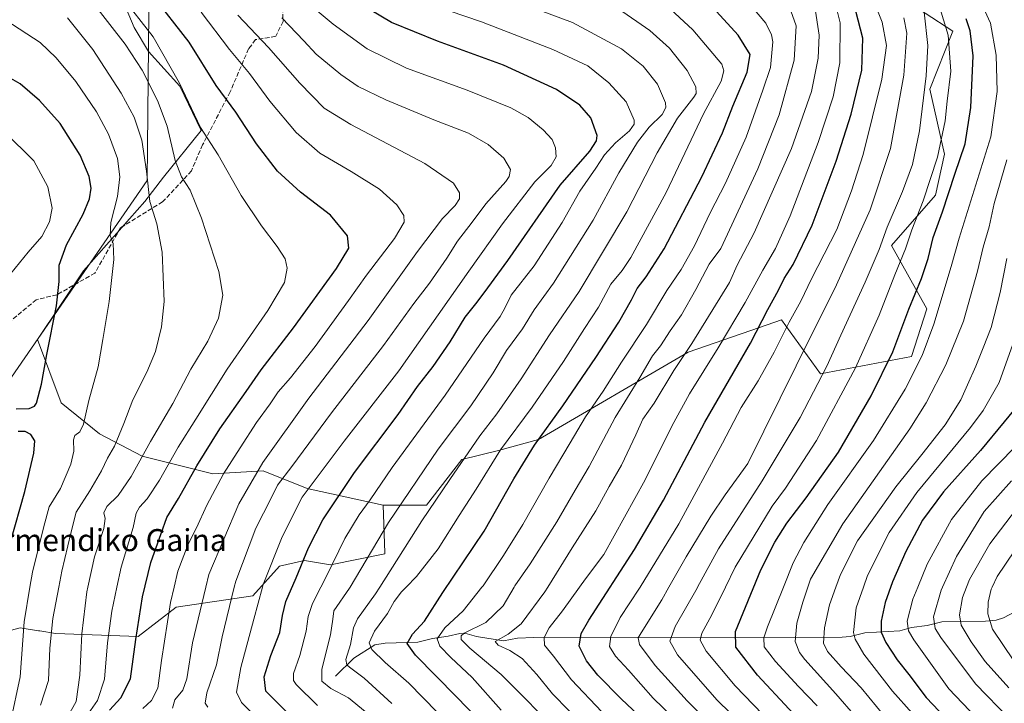
# Model space of a CAD drawing. Units: metres. Extents: x 606835 to 610264, y 4768595 to 4770963.
# Drawn here: x 609522 to 609880, y 4769727 to 4769975 of the extents above; entities that cross this region are included whole.
import ezdxf
from ezdxf.enums import TextEntityAlignment as Align

# ---------------------------------------------------------------- set-up
doc = ezdxf.new("R2010")
doc.units = ezdxf.units.M
doc.header["$MEASUREMENT"] = 0
doc.linetypes.add('DGN Style 3', pattern=[2.307223, 1.648017, -0.659207])
for name, color, linetype, lineweight in [('Arbolado forestal CxS', 92, 'Continuous', 0), ('Corriente natural lineal', 142, 'Continuous', 13), ('Curva de nivel maestra', 30, 'Continuous', 30), ('Curva de nivel normal', 30, 'Continuous', 0), ('Entidad de ámbito territorial', 7, 'Continuous', 0), ('Entidad de ámbito territorial CxS', 92, 'Continuous', 0), ('Matorral CxS', 135, 'Continuous', 0), ('Municipio', 91, 'Continuous', 13), ('Municipio CxS', 4, 'Continuous', 0), ('Pastizal CxS', 92, 'Continuous', 0), ('Senda', 7, 'DGN Style 3', 0), ('Texto cartográfico', 7, 'Continuous', 0)]:
    doc.layers.add(name, color=color, linetype=linetype, lineweight=lineweight)
doc.styles.add('Style-Arial', font='txt')

# ---------------------------------------------------------------- blocks, each defined once
blk = doc.blocks.new('*U5')
at = {"layer": 'Arbolado forestal CxS', "color": 92, "linetype": 'Continuous', "lineweight": 0}
blk.add_polyline3d([(609515.7401, 4769752.7387, 974.2981), (609522.5081, 4769754.5859, 971.0194), (609529.1851, 4769753.4721, 967.7469), (609529.6635, 4769753.3923, 967.5223), (609535.3381, 4769752.4459, 964.8571), (609565.2749, 4769751.3761, 950.2378), (609579.1741, 4769762.0747, 944.5994), (609606.9587, 4769766.1537, 931.8405), (609616.5823, 4769776.8527, 929.2724), (609625.7254, 4769778.9905, 925.3213), (609635.1723, 4769777.4159, 920.9985), (609654.8535, 4769781.3521, 913.2951), (609654.8397, 4769781.7909, 913.4189), (609654.2971, 4769799.0653, 918.8287), (609670.0443, 4769799.0653, 911.8468), (609682.8919, 4769815.6415, 911.3306), (609696.1523, 4769818.9563, 906.344), (609710.6696, 4769822.8583, 901.5122), (609765.0698, 4769854.5661, 885.6713), (609790.9821, 4769863.6057, 876.1276), (609798.9223, 4769866.3755, 872.8363), (609813.0923, 4769846.6941, 861.5048), (609846.1571, 4769852.9921, 847.4431), (609851.6685, 4769870.3117, 848.0185), (609838.8463, 4769893.3409, 858.8686), (609854.8847, 4769911.5291, 853.9137), (609858.0921, 4769926.5079, 854.7668), (609852.7465, 4769950.0447, 859.3805), (609861.1165, 4769971.0803, 854.2709), (609840.9857, 4769984.2815, 863.7454)], dxfattribs=at)

msp = doc.modelspace()

# ---------------------------------------------------------------- linework, layer by layer
at = {"layer": 'Arbolado forestal CxS', "color": 92, "linetype": 'Continuous', "lineweight": 0}
for points in [[(609840.9857, 4769984.2815, 863.7454), (609861.1165, 4769971.0803, 854.2709), (609852.7465, 4769950.0447, 859.3805), (609858.0921, 4769926.5079, 854.7668), (609854.8847, 4769911.5291, 853.9137), (609838.8463, 4769893.3409, 858.8686), (609851.6685, 4769870.3117, 848.0185), (609846.1571, 4769852.9921, 847.4431), (609813.0923, 4769846.6941, 861.5048), (609798.9223, 4769866.3755, 872.8363), (609790.9821, 4769863.6057, 876.1276), (609765.0698, 4769854.5661, 885.6713), (609710.6696, 4769822.8583, 901.5122), (609696.1523, 4769818.9563, 906.344), (609682.8919, 4769815.6415, 911.3306), (609670.0443, 4769799.0653, 911.8468), (609654.2971, 4769799.0653, 918.8287)], [(609654.2971, 4769799.0653, 918.8287), (609654.8397, 4769781.7909, 913.4189), (609654.8535, 4769781.3521, 913.2951), (609635.1723, 4769777.4159, 920.9985), (609625.7254, 4769778.9905, 925.3213), (609616.5823, 4769776.8527, 929.2724), (609606.9587, 4769766.1537, 931.8405), (609579.1741, 4769762.0747, 944.5994), (609565.2749, 4769751.3761, 950.2378), (609535.3381, 4769752.4459, 964.8571), (609529.6635, 4769753.3923, 967.5223), (609529.1851, 4769753.4721, 967.7469), (609522.5081, 4769754.5859, 971.0194), (609515.7401, 4769752.7387, 974.2981)]]:
    msp.add_polyline3d(points, dxfattribs=at)
at = {"layer": 'Corriente natural lineal', "color": 142, "linetype": 'Continuous', "lineweight": 13}
msp.add_polyline3d([(609637.0001, 4769737.0001, 912.96), (609643.6829, 4769743.5531, 909.1626), (609651.2809, 4769748.3229, 905.0203), (609655.0153, 4769748.9649, 903.6844), (609666.8931, 4769749.2753, 899.5227), (609672.1791, 4769750.6151, 897.5548), (609677.8395, 4769751.4435, 893.8147), (609682.1047, 4769752.4705, 891.6654), (609684.7935, 4769752.3291, 890.8222), (609688.1717, 4769751.4191, 889.6019), (609697.9853, 4769749.8007, 885.871), (609703.1001, 4769750.7237, 884.5111), (609708.9805, 4769750.9939, 882.5051), (609820.9653, 4769751.0843, 832.1738), (609823.8345, 4769751.3999, 830.7973), (609829.1181, 4769752.7153, 828.2579), (609841.8345, 4769753.3999, 821.8373), (609846.1699, 4769754.5903, 819.6172), (609851.8275, 4769755.4169, 816.6895), (609857.1019, 4769756.7547, 814.1546), (609873.0041, 4769757.0009, 805.7466), (609876.8761, 4769757.3221, 803.7314), (609879.4807, 4769758.1523, 802.2232), (609883.3453, 4769760.2211, 800.0751)], dxfattribs=at)
at = {"layer": 'Curva de nivel maestra', "color": 30, "linetype": 'Continuous', "lineweight": 30, "flags": 128}
for points, elevation in [([(609554.96, 4769724.7001), (609558.97, 4769729.0601), (609562.48, 4769736.0401), (609564.46, 4769750.3101), (609566.83, 4769765.8201), (609569.9, 4769778.2601), (609573.72, 4769788.7401), (609575.74, 4769794.5301), (609579.98, 4769801.4201), (609586.6, 4769813.2901), (609595.01, 4769826.8001), (609604.49, 4769840.2601), (609610, 4769848.1601), (609621.73, 4769863.4801), (609637.32, 4769885.0201), (609641.77, 4769892.3701), (609641.36, 4769896.8701), (609635.14, 4769904.2801), (609624.2, 4769912.6901), (609615.93, 4769920.3101), (609608.33, 4769930.1801), (609600.74, 4769941.7601), (609593.59, 4769951.4101), (609583.84, 4769967.1001), (609570.42, 4769984.4801)], 950), ([(609751.4, 4769718.7301), (609740.67, 4769728.7001), (609732.18, 4769737.2901), (609728.09, 4769742.5801), (609725.5, 4769747.9201), (609726.21, 4769752.4201), (609728.96, 4769757.3701), (609745.5, 4769782.9201), (609756.05, 4769800.9201), (609771.05, 4769829.1301), (609787.6, 4769857.8801), (609793.93, 4769870.1301), (609797.8, 4769877.1301), (609799.86, 4769881.3901), (609803.11, 4769886.4401), (609810.07, 4769900.6401), (609818.76, 4769923.8901), (609824.16, 4769940.9501), (609828.04, 4769956.9301), (609828.45, 4769968.6301), (609824.16, 4769985.0001)], 875), ([(609620.63, 4769722.5301), (609611.7, 4769731.5501), (609611.09, 4769736.7901), (609613.5, 4769744.4401), (609616.79, 4769752.8201), (609617.69, 4769759.0301), (609618.98, 4769764.0501), (609622.74, 4769772.7301), (609627.11, 4769783.5701), (609632.38, 4769793.7901), (609643.86, 4769810.9101), (609659.75, 4769832.0001), (609666.8, 4769842.1701), (609672.45, 4769849.4201), (609678.56, 4769858.3601), (609684.09, 4769867.2701), (609688.37, 4769872.7201), (609692.23, 4769877.9401), (609699.5, 4769887.9001), (609718.56, 4769915.2101), (609729.29, 4769927.6101), (609731.76, 4769931.3501), (609731.97, 4769933.2401), (609729.65, 4769939.6101), (609725.65, 4769944.2601), (609717.16, 4769949.9901), (609697.99, 4769958.8101), (609673.98, 4769967.4801), (609657.35, 4769974.2301), (609641.85, 4769983.5701)], 925), ([(609700.75, 4769709.0201), (609680.92, 4769729.4501), (609666.05, 4769744.5701), (609662.97, 4769748.8201), (609664.87, 4769752.2101), (609669.29, 4769756.9001), (609675.97, 4769767.3501), (609690.9, 4769789.6501), (609701.68, 4769808.6101), (609709.17, 4769820.7801), (609719.55, 4769835.1301), (609731.52, 4769852.6101), (609739.84, 4769865.5201), (609744.43, 4769873.5301), (609746.54, 4769877.7301), (609749.77, 4769881.9901), (609756.34, 4769892.1201), (609770.03, 4769918.1801), (609777.46, 4769934.2001), (609781.27, 4769943.8801), (609786.45, 4769956.2101), (609787.57, 4769962.5901), (609783.22, 4769969.7201), (609772.69, 4769981.1901)], 900), ([(609813.21, 4769712.6701), (609790.18, 4769737.3401), (609782.28, 4769747.5001), (609782.26, 4769753.1401), (609791.4, 4769775.5701), (609796.48, 4769785.5701), (609800.81, 4769792.5701), (609807.91, 4769801.7601), (609819.58, 4769818.3401), (609831.5, 4769838.7601), (609839.31, 4769854.7101), (609845.14, 4769870.1601), (609849.74, 4769881.3801), (609852.14, 4769888.5601), (609854.02, 4769896.2201), (609857.42, 4769905.5501), (609861.88, 4769919.1501), (609865.59, 4769930.1601), (609867.62, 4769943.3801), (609868.46, 4769962.1001), (609867.42, 4769971.1901), (609866.01, 4769975.5301)], 850), ([(609520.97, 4769834.0001), (609525.75, 4769834.1801), (609527.73, 4769834.9801), (609528.42, 4769836.1401), (609530.26, 4769842.9501), (609532.12, 4769853.7101), (609535.61, 4769871.4101), (609536.64, 4769880.2301), (609536.61, 4769886.2301), (609539.25, 4769893.5901), (609545.29, 4769904.6901), (609547.69, 4769910.2501), (609548.22, 4769914.1201), (609547.54, 4769918.3501), (609544.26, 4769926.0701), (609536.96, 4769937.5901), (609529.52, 4769945.9501), (609522.41, 4769952.0301), (609515.74, 4769955.9001)], 975), ([(609884.28, 4769834.7101), (609879.71, 4769829.2701), (609871.21, 4769818.9001), (609857.79, 4769803.9101), (609850.11, 4769793.5701), (609844.1, 4769782.2401), (609839.18, 4769771.1801), (609836.5, 4769763.6801), (609835.12, 4769756.9401), (609835.1, 4769752.9001), (609836.81, 4769749.2201), (609840.96, 4769742.8901), (609845.17, 4769737.5601), (609851.44, 4769729.2301), (609863.03, 4769717.0501), (609876.42, 4769705.1701), (609891.89, 4769693.0901)], 825), ([(609519, 4769785.5901), (609524.17, 4769803.9701), (609527.46, 4769817.9201), (609527.74, 4769822.3601), (609526.35, 4769824.6701), (609524.32, 4769825.7601), (609521.69, 4769825.7901)], 975)]:
    msp.add_lwpolyline(points, dxfattribs=dict(at, elevation=elevation))
at = {"layer": 'Curva de nivel normal', "color": 30, "linetype": 'Continuous', "lineweight": 0, "flags": 128}
for points, elevation in [([(609766.43, 4769715.3), (609752.32, 4769728.94), (609743.38, 4769739.22), (609738.66, 4769744.23), (609736.51, 4769747.74), (609736.9, 4769751.35), (609740.28, 4769758.29), (609747.39, 4769768.91), (609747.6005, 4769769.2561), (609761.58, 4769792.24), (609777.54, 4769821.56), (609784.3, 4769834.56), (609790.41, 4769844.23), (609796.28, 4769854.56), (609801.69, 4769865.44), (609805.9, 4769873.08), (609809.83, 4769881.17), (609819.02, 4769899.16), (609824.38, 4769913.15), (609828.58, 4769926.39), (609835.33, 4769953.68), (609837.09, 4769965.94), (609835.52, 4769974.42), (609828.56, 4769991.71)], 870), ([(609811.89, 4769726.2), (609805.03, 4769733.24), (609796.71, 4769742.25), (609792.66, 4769747.62), (609792.54, 4769750.87), (609793.78, 4769754.88), (609799.5798, 4769769.2561), (609803.18, 4769778.18), (609806.98, 4769785.56), (609815.75, 4769799.24), (609832.37, 4769822.48), (609843.77, 4769841.14), (609850.04, 4769853.38), (609854.25, 4769864.74), (609860.54, 4769885.68), (609863.45, 4769895.96), (609874.95, 4769932.81), (609877.23, 4769949.19), (609876.88, 4769962.42), (609874.79, 4769974.01), (609868.63, 4769987.51)], 845), ([(609559.06, 4769984.12), (609570.75, 4769969), (609580.38, 4769952.21), (609588, 4769936.19), (609594.34, 4769926.21), (609602.76, 4769911.51), (609610.04, 4769900.42), (609615.78, 4769892.96), (609618.64, 4769888.48), (609619.46, 4769885.1), (609618.42, 4769879.84), (609612.42, 4769869.67), (609597.59, 4769848.4), (609586.21, 4769830.3), (609579.86, 4769820.12), (609573.08, 4769808.12), (609568.59, 4769801.36), (609565.8, 4769798.37), (609564.59, 4769796.18), (609563.48, 4769790.91), (609559.19, 4769776.5), (609557.601, 4769769.2561), (609555.7, 4769760.59), (609554.22, 4769749.07), (609553.15, 4769735.92), (609550.55, 4769728.2), (609546.27, 4769722.06)], 955), ([(609606.54, 4769723.65), (609602.88, 4769727.48), (609601, 4769731.18), (609602.6, 4769740.11), (609607.36, 4769757.69), (609610.4061, 4769769.2561), (609610.66, 4769770.22), (609617.62, 4769787.57), (609624.87, 4769801.94), (609629.89, 4769808.72), (609640.17, 4769822.28), (609659.99, 4769847.82), (609685.38, 4769884.04), (609697.57, 4769901.22), (609709.36, 4769916.45), (609715.22, 4769922.38), (609717.13, 4769925.48), (609716.89, 4769928.72), (609715.6, 4769931.76), (609712.4, 4769935.26), (609706.88, 4769939.82), (609700.6, 4769943.31), (609684.78, 4769949.67), (609662.73, 4769957.69), (609648.48, 4769964.73), (609636.15, 4769973.66), (609621.5, 4769985.95)], 930), ([(609647.7, 4769724.12), (609641.64, 4769729.15), (609635.26, 4769732.49), (609631.96, 4769735.21), (609632, 4769739.58), (609635.18, 4769751.98), (609635.96, 4769757.71), (609636.36, 4769760.69), (609642.03, 4769768.9), (609642.2414, 4769769.2561), (609656.18, 4769792.74), (609674.26, 4769819.38), (609686.11, 4769835.15), (609694.2, 4769847.15), (609699.02, 4769855.17), (609704.84, 4769863.06), (609709.06, 4769869.99), (609716.1, 4769879.64), (609730.53, 4769902.52), (609739.8, 4769919.65), (609746.63, 4769930.85), (609750.89, 4769936.23), (609755.56, 4769940.86), (609756.88, 4769943.46), (609756.77, 4769945.04), (609753.9, 4769951.89), (609748.63, 4769958.46), (609740.87, 4769964.7), (609723.04, 4769974.2), (609691.03, 4769986.18)], 915), ([(609548.64, 4769981.8), (609560.58, 4769966.42), (609566.71, 4769956.98), (609572.36, 4769945.98), (609575.82, 4769936.66), (609578.72, 4769924.22), (609581.1, 4769918.19), (609584.19, 4769913.42), (609588.33, 4769903.19), (609594.62, 4769883.9), (609596.07, 4769875.3), (609594.47, 4769866.96), (609590.6, 4769858.54), (609584.5, 4769848.45), (609577.86, 4769835.94), (609569.77, 4769822.18), (609562.73, 4769809.41), (609558, 4769802.53), (609553.94, 4769798.58), (609552.79, 4769796.29), (609553.37, 4769794.25), (609552.81, 4769790.57), (609549.48, 4769780.25), (609546.9846, 4769769.2561), (609546.62, 4769767.65), (609544.82, 4769752.34), (609544.16, 4769737.38), (609542.84, 4769727.75), (609539.86, 4769722.58)], 960), ([(609630.41, 4769726.39), (609622.73, 4769733.96), (609621.71, 4769735.47), (609621.72, 4769737.91), (609623.99, 4769744.44), (609626.34, 4769753.28), (609627.09, 4769758.64), (609628.66, 4769763.34), (609631.6957, 4769769.2561), (609633.74, 4769773.24), (609640.33, 4769786.91), (609645.56, 4769795.57), (609649.59, 4769800.99), (609657.55, 4769812.67), (609676.73, 4769839), (609690.92, 4769859.65), (609696.79, 4769867.56), (609698.5, 4769870.56), (609700.75, 4769875.3), (609709.15, 4769885.98), (609719.3, 4769901.7), (609725.74, 4769913.04), (609731.54, 4769921.39), (609734.62, 4769926.28), (609738.69, 4769930.62), (609743.7, 4769934.93), (609745.37, 4769937.34), (609745.46, 4769938.8), (609742.55, 4769945.41), (609736.2, 4769952.32), (609728.65, 4769958.47), (609715.87, 4769964.42), (609690.01, 4769974.51), (609666.86, 4769982.39)], 920), ([(609673.92, 4769723.87), (609663.62, 4769734.47), (609655.06, 4769741.92), (609650.18, 4769746.7), (609649.22, 4769749.14), (609651.18, 4769753.32), (609655.84, 4769759.79), (609658.33, 4769764.1), (609660.94, 4769767.55), (609662.5881, 4769769.2561), (609666.34, 4769773.14), (609674.3, 4769783.26), (609681.89, 4769795.36), (609688.06, 4769804.83), (609696.89, 4769819.19), (609708.43, 4769834.64), (609719.8, 4769851.2), (609727.39, 4769863.23), (609732.42, 4769870.9), (609737, 4769879.23), (609741.03, 4769884.23), (609744.19, 4769888.9), (609757.01, 4769912.55), (609770.63, 4769941.11), (609777.05, 4769953.01), (609777.92, 4769956.66), (609777.28, 4769959.11), (609766.73, 4769971.56), (609757.08, 4769980.58)], 905), ([(609697.11, 4769724.64), (609686.58, 4769736.44), (609678.85, 4769743.71), (609674.84, 4769747.88), (609673.92, 4769750.58), (609676.64, 4769754.58), (609683.3, 4769760.75), (609690.1616, 4769769.2561), (609690.56, 4769769.75), (609698, 4769780.73), (609704.97, 4769792.07), (609714.54, 4769808.91), (609722.22, 4769821.72), (609727.7, 4769831.17), (609734.15, 4769840.48), (609740.84, 4769851.02), (609749.88, 4769864.62), (609757.3, 4769877), (609762.54, 4769884.56), (609767.36, 4769893.22), (609772.96, 4769905.22), (609778.61, 4769915.9), (609786.11, 4769932.59), (609792.18, 4769949.66), (609794.88, 4769957.95), (609795.73, 4769967.23), (609795.32, 4769969.75), (609793.18, 4769974.01), (609786.96, 4769981.44)], 895), ([(609733.67, 4769724.08), (609722.63, 4769735.66), (609716.14, 4769744.21), (609712.91, 4769748.21), (609712.69, 4769751.01), (609714.58, 4769754.48), (609719.36, 4769760.64), (609725.5354, 4769769.2561), (609727.76, 4769772.36), (609734.42, 4769781.16), (609749.36, 4769808.24), (609759.06, 4769827.68), (609765.56, 4769839.45), (609775.96, 4769856.16), (609785.68, 4769872.61), (609792.15, 4769884.39), (609796.79, 4769892.25), (609802.04, 4769904.06), (609812.2, 4769930.7), (609817.68, 4769947.31), (609820.11, 4769959.62), (609820.25, 4769974.09), (609818.34, 4769981.38)], 880), ([(609805.4, 4769709.28), (609782.04, 4769733.49), (609771.51, 4769746.09), (609769.42, 4769750.1), (609769.94, 4769752.58), (609773.67, 4769759.25), (609778.5339, 4769769.2561), (609782.06, 4769776.51), (609795.52, 4769798.65), (609800.42, 4769805.2), (609811.62, 4769822.5), (609825.81, 4769848.9), (609834.32, 4769867.99), (609840.07, 4769882.69), (609843.92, 4769892.1), (609846.19, 4769898.96), (609850.37, 4769909.5), (609855.53, 4769925.33), (609858.39, 4769938.54), (609859.03, 4769945.7), (609860.34, 4769956.54), (609859.44, 4769969.72), (609856.02, 4769980.84)], 855), ([(609588.19, 4769977.95), (609598.49, 4769964.42), (609605.72, 4769955.69), (609613.14, 4769945.74), (609622.68, 4769934.27), (609631.32, 4769926.77), (609642.67, 4769920.21), (609652.98, 4769913.7), (609659.29, 4769908.11), (609661.76, 4769904.25), (609661.93, 4769901.74), (609658.38, 4769895.86), (609648.18, 4769882.56), (609641.7, 4769873.33), (609629.55, 4769856.64), (609620.58, 4769845.33), (609616.14, 4769840.23), (609613.23, 4769835.79), (609608.3, 4769829.04), (609602.41, 4769819.88), (609596.3, 4769810.44), (609590.28, 4769799.06), (609586.54, 4769790.87), (609583.52, 4769784.9), (609579.7, 4769775.09), (609578.3406, 4769769.2561), (609577.06, 4769763.76), (609573.84, 4769742.63), (609572.41, 4769732.66), (609570.13, 4769728.13), (609567.03, 4769725.3)], 945), ([(609601.52, 4769976.9), (609612.62, 4769965.18), (609623.98, 4769952.24), (609632.89, 4769943.21), (609642.53, 4769937.25), (609669.4, 4769923.11), (609679.81, 4769915.93), (609682.04, 4769912.48), (609682, 4769910.22), (609680.38, 4769907.85), (609675.84, 4769903.07), (609666.72, 4769891.18), (609648.89, 4769866.09), (609627.26, 4769837.92), (609610.54, 4769814.52), (609601.83, 4769799.56), (609590.94, 4769773.85), (609589.8388, 4769769.2561), (609585, 4769749.07), (609583.02, 4769735.99), (609581.58, 4769731.92), (609578.63, 4769728.44), (609577.78, 4769725.36)], 940), ([(609657.43, 4769727.11), (609647.38, 4769736.25), (609642.09, 4769740.3), (609641.06, 4769741.14), (609640.78, 4769743), (609642.4, 4769748.44), (609643.54, 4769754.57), (609644.92, 4769757.84), (609651.51, 4769766.86), (609653.0247, 4769769.2561), (609668.3, 4769793.42), (609678.53, 4769808.38), (609689.42, 4769824.18), (609695.51, 4769832.25), (609704.43, 4769844.95), (609714.66, 4769860.9), (609725.49, 4769876.56), (609742.81, 4769905.56), (609753.82, 4769926.89), (609761.15, 4769939.53), (609767.14, 4769947.11), (609767.96, 4769948.52), (609767.81, 4769950.86), (609764.61, 4769956.79), (609758.23, 4769964.9), (609751.14, 4769971.3), (609739.76, 4769979.26)], 910), ([(609719.24, 4769715.35), (609697.1, 4769737.64), (609685.77, 4769747.14), (609682.63, 4769750.24), (609682.62, 4769751.68), (609683.74, 4769752.56), (609691.59, 4769756.46), (609697.79, 4769762.54), (609701.8159, 4769769.2561), (609702.13, 4769769.78), (609707.67, 4769777.75), (609717.39, 4769793.01), (609723.95, 4769804.49), (609729.02, 4769813.13), (609738.48, 4769830.93), (609747.43, 4769845.36), (609752.12, 4769853.26), (609755.01, 4769856.95), (609758.45, 4769862.34), (609762.6, 4769868.19), (609767.85, 4769877.29), (609772.69, 4769886.56), (609776.89, 4769892.22), (609790.32, 4769921.18), (609798.07, 4769940.69), (609803.51, 4769960.61), (609804.22, 4769973.04), (609802.27, 4769978.44)], 890), ([(609727.63, 4769718.42), (609715.74, 4769730.63), (609710.02, 4769737.62), (609704.72, 4769743.37), (609700.24, 4769746.36), (609696.06, 4769748.28), (609694.89, 4769749.58), (609699.66, 4769752.25), (609704.4, 4769755.99), (609712.98, 4769767.56), (609714.036, 4769769.2561), (609722.96, 4769783.59), (609731.51, 4769796.98), (609736.39, 4769805.84), (609740.87, 4769813.57), (609746.02, 4769824.56), (609748.51, 4769830.23), (609752.62, 4769836.08), (609759.84, 4769847.96), (609766.37, 4769857.74), (609779.98, 4769879.89), (609782.79, 4769886.2), (609789.01, 4769897.88), (609802.6, 4769928.55), (609809.84, 4769949.22), (609812.26, 4769961.3), (609812.57, 4769969.71), (609811.05, 4769979.89)], 885), ([(609800.51, 4769703.95), (609775.45, 4769728.43), (609761.09, 4769744.74), (609758.4, 4769749.72), (609760.33, 4769755.05), (609768.24, 4769768.96), (609768.4025, 4769769.2561), (609776.08, 4769783.25), (609791.88, 4769807.94), (609805.7, 4769830.91), (609815.43, 4769849.5), (609820.47, 4769860.8), (609829.33, 4769879.96), (609834.32, 4769891.81), (609837.29, 4769899.93), (609842.8, 4769912.91), (609846.43, 4769922.67), (609849.02, 4769934.91), (609851.47, 4769954.88), (609851.99, 4769965.92), (609850.67, 4769977.96)], 860), ([(609519, 4769720.25), (609522.46, 4769736.78), (609523.98, 4769756.69), (609526.0209, 4769769.2561), (609526.91, 4769774.73), (609531.08, 4769791.28), (609532.96, 4769798.5), (609537.07, 4769805.09), (609540.91, 4769813.99), (609541.94, 4769818.64), (609541.79, 4769822.74), (609542.33, 4769824.34), (609544.16, 4769825.64), (609545.46, 4769828.43), (609547.41, 4769837.06), (609550.85, 4769849.23), (609552.54, 4769859.23), (609554.75, 4769872.98), (609556.45, 4769888.2), (609556.2, 4769894.01), (609555.15, 4769896.91), (609555.35, 4769901.62), (609557.77, 4769911.11), (609558.7, 4769918.18), (609557.8, 4769924.86), (609554.57, 4769933.72), (609550.18, 4769941.86), (609542.63, 4769952.79), (609535.58, 4769961.45), (609529.71, 4769967.05), (609517.28, 4769975.07)], 970), ([(609529.9, 4769726.42), (609532.79, 4769735.39), (609533.23, 4769747.16), (609534.35, 4769757.89), (609536.4704, 4769769.2561), (609537.57, 4769775.15), (609540.85, 4769788.91), (609542.82, 4769796.57), (609547.8, 4769804.24), (609552.05, 4769811.57), (609554.13, 4769816.11), (609556.67, 4769820.52), (609560.14, 4769828.73), (609563.44, 4769837.28), (609568.49, 4769847.29), (609571.62, 4769854.82), (609573.78, 4769863.73), (609574.8, 4769872.95), (609574.03, 4769890.88), (609572.08, 4769901.23), (609569.54, 4769909.25), (609568.37, 4769920.33), (609566.6, 4769931.58), (609563.84, 4769939.94), (609559.19, 4769948.66), (609548.8, 4769964.46), (609539.64, 4769975.99)], 965), ([(609617.54, 4769975.98), (609625.52, 4769967.66), (609629.97, 4769962.81), (609638.92, 4769955.35), (609645.16, 4769950.99), (609655.19, 4769946.17), (609672.71, 4769938.87), (609685.21, 4769934.04), (609692.46, 4769929.96), (609698.14, 4769924.97), (609700.47, 4769920.88), (609700.07, 4769918.38), (609698.81, 4769916.55), (609691.52, 4769908.44), (609686.6, 4769901.82), (609681.3, 4769894.94), (609677.42, 4769888.72), (609671.06, 4769879.65), (609665.4, 4769872.28), (609654.4, 4769857.07), (609635.53, 4769832.63), (609621.11, 4769813.13), (609615.91, 4769806.33), (609613.58, 4769801.61), (609608.05, 4769790.72), (609600.76, 4769771.51), (609600.2088, 4769769.2561), (609595.8, 4769751.23), (609593.74, 4769741.1), (609590.25, 4769730.98), (609589.66, 4769727.2), (609590.56, 4769725.76)], 935), ([(609785.8, 4769706.82), (609764.61, 4769727.99), (609753.02, 4769740.87), (609747.38, 4769748.52), (609746.87, 4769750.94), (609747.92, 4769752.76), (609755.44, 4769764.64), (609758.0287, 4769769.2561), (609764.25, 4769780.35), (609773.3, 4769795.03), (609778.45, 4769802.85), (609786.65, 4769814.24), (609804.24, 4769849.69), (609818.89, 4769879.07), (609831.09, 4769906.22), (609838.52, 4769928.52), (609843.36, 4769955.1), (609844.45, 4769970.44), (609843.29, 4769976.01)], 865), ([(609517.56, 4769881.23), (609525.42, 4769890.89), (609530.34, 4769896.55), (609533.18, 4769901.89), (609534.12, 4769906.89), (609532.51, 4769914.55), (609527.39, 4769924.01), (609516.79, 4769934.59)], 980), ([(609901.68, 4769658.75), (609867.06, 4769684.57), (609844.78, 4769702.66), (609832.98, 4769714.07), (609818.61, 4769730.57), (609807.35, 4769743), (609805.44, 4769745.56), (609803.89, 4769749.55), (609804.49, 4769756.28), (609806.65, 4769763.88), (609808.457, 4769769.2561), (609809.46, 4769772.24), (609821.18, 4769792.24), (609845.51, 4769826.75), (609851.44, 4769836.18), (609858.63, 4769849.96), (609864.98, 4769865.85), (609870.1, 4769883.98), (609872.15, 4769892.66), (609874.28, 4769900.06), (609876.1, 4769908.59), (609880.7, 4769924.39)], 840), ([(609889.7, 4769676.74), (609872.65, 4769689.16), (609860.27, 4769698.82), (609848.58, 4769709.13), (609838.98, 4769719.19), (609827.86, 4769732.71), (609820.63, 4769740.39), (609815.67, 4769745.93), (609814.15, 4769748.99), (609814.51, 4769754.54), (609816.32, 4769762.82), (609818.6219, 4769769.2561), (609820.29, 4769773.92), (609826.48, 4769786.16), (609840.37, 4769805.71), (609849.88, 4769817.4), (609858.39, 4769828.23), (609864.06, 4769837.23), (609866.42, 4769842.79), (609869.48, 4769849.47), (609872.1, 4769856.12), (609875.05, 4769863.56), (609878.33, 4769876.23), (609880.76, 4769888.56)], 835), ([(609883.6, 4769690.24), (609867.11, 4769703.21), (609853.55, 4769715.52), (609839.18, 4769731.56), (609828.75, 4769744.91), (609825.63, 4769750.36), (609825.05, 4769752.8), (609826.03, 4769761.76), (609828.6926, 4769769.2561), (609830.2, 4769773.5), (609837.95, 4769789.1), (609848.09, 4769803.62), (609867.52, 4769827.23), (609872.12, 4769833.39), (609877.9, 4769843.56), (609884.72, 4769862.56)], 830), ([(609883.72, 4769820.24), (609871.69, 4769807.88), (609860.58, 4769793.82), (609851.76, 4769777.67), (609848.3692, 4769769.2561), (609846.65, 4769764.99), (609844.5, 4769756.99), (609845.08, 4769753.45), (609847.01, 4769750.16), (609859.63, 4769732.37), (609872.26, 4769719.14), (609885.42, 4769707.64)], 820), ([(609882.44, 4769807.89), (609872.5, 4769796.72), (609862.41, 4769780.47), (609857.4067, 4769769.2561), (609856.94, 4769768.21), (609854.08, 4769758.55), (609854.75, 4769754.32), (609856.8, 4769751.04), (609869.31, 4769734.24), (609881.87, 4769721.32)], 815), ([(609881.51, 4769732.78), (609872.89, 4769742.26), (609867.73, 4769749.44), (609864.13, 4769755.46), (609863.54, 4769759.25), (609864.59, 4769765.58), (609866.0525, 4769769.2561), (609867.18, 4769772.09), (609874.61, 4769784.98), (609884.24, 4769797.76)], 810), ([(609883.46, 4769782.5), (609877.24, 4769773.12), (609875.3836, 4769769.2561), (609875.03, 4769768.52), (609874, 4769763.88), (609873.8, 4769759.57), (609875.58, 4769754.05), (609883.3, 4769742.6)], 805)]:
    msp.add_lwpolyline(points, dxfattribs=dict(at, elevation=elevation))
at = {"layer": 'Entidad de ámbito territorial', "color": 7, "linetype": 'Continuous', "lineweight": 0, "flags": 128}
msp.add_lwpolyline([(609474.782, 4769781.195), (609568.602, 4769916.924), (609569.901, 4770051.466), (609586.741, 4770105.548), (609590.683, 4770117.664), (609604.712, 4770160.787), (609633.494, 4770251.356), (609633.683, 4770252.667), (609635.273, 4770263.708), (609648.345, 4770363.91), (609648.084, 4770364.543), (609648.462, 4770368.012), (609648.682, 4770370.034), (609648.943, 4770372.427), (609652.728, 4770407.186), (609683.309, 4770470.69), (609771.211, 4770564.144)], dxfattribs=at)
at = {"layer": 'Entidad de ámbito territorial CxS', "color": 92, "linetype": 'Continuous', "lineweight": 0, "flags": 128}
msp.add_lwpolyline([(609474.782, 4769781.195), (609568.602, 4769916.924), (609569.901, 4770051.466), (609586.741, 4770105.548), (609590.683, 4770117.664), (609604.712, 4770160.787), (609633.494, 4770251.356), (609633.683, 4770252.667), (609635.273, 4770263.708), (609648.345, 4770363.91), (609648.084, 4770364.543), (609648.462, 4770368.012), (609648.682, 4770370.034), (609648.943, 4770372.427), (609652.728, 4770407.186), (609683.309, 4770470.69), (609771.211, 4770564.144)], dxfattribs=at)
at = {"layer": 'Matorral CxS', "color": 135, "linetype": 'Continuous', "lineweight": 0}
for points in [[(609577.7817, 4770139.1543, 899.937), (609573.1183, 4770137.1275, 903.1443), (609556.6039, 4770115.7559, 915.6143), (609551.2605, 4770080.2989, 925.6374), (609534.2603, 4770063.7845, 939.5994), (609530.8601, 4770048.7275, 945.4171), (609541.5453, 4770017.1559, 948.7409), (609556.1165, 4769990.9271, 953.4169), (609563.8875, 4769972.4699, 956.6276), (609569.1045, 4769963.6753, 956.9232), (609569.1047, 4769963.6989, 956.9158), (609580.4015, 4769951.0985, 955.3066), (609588.1727, 4769935.0699, 954.9555), (609574.5725, 4769918.0699, 962.4517), (609567.7725, 4769909.3271, 965.732), (609545.4293, 4769884.0699, 973.1068), (609528.7691, 4769859.2333, 976.4619), (609537.4073, 4769836.1477, 973.1998), (609551.3089, 4769824.9189, 968.2356), (609566.8149, 4769816.8987, 960.8604), (609592.4795, 4769810.4825, 947.6882), (609610.6585, 4769811.5515, 940.2931), (609626.6995, 4769805.1355, 931.2175), (609654.2971, 4769799.0653, 918.8287)], [(609840.9857, 4769984.2815, 863.7454), (609861.1165, 4769971.0803, 854.2709), (609852.7465, 4769950.0447, 859.3805), (609858.0921, 4769926.5079, 854.7668), (609854.8847, 4769911.5291, 853.9137), (609838.8463, 4769893.3409, 858.8686), (609851.6685, 4769870.3117, 848.0185), (609846.1571, 4769852.9921, 847.4431), (609813.0923, 4769846.6941, 861.5048), (609798.9223, 4769866.3755, 872.8363), (609790.9821, 4769863.6057, 876.1276), (609765.0698, 4769854.5661, 885.6713), (609710.6696, 4769822.8583, 901.5122), (609696.1523, 4769818.9563, 906.344), (609682.8919, 4769815.6415, 911.3306), (609670.0443, 4769799.0653, 911.8468), (609654.2971, 4769799.0653, 918.8287), (609626.6995, 4769805.1355, 931.2175), (609610.6585, 4769811.5515, 940.2931), (609592.4795, 4769810.4825, 947.6882), (609566.8149, 4769816.8987, 960.8604), (609551.3089, 4769824.9189, 968.2356), (609537.4073, 4769836.1477, 973.1998), (609528.7691, 4769859.2333, 976.4619), (609545.4293, 4769884.0699, 973.1068), (609567.7725, 4769909.3271, 965.732), (609574.5725, 4769918.0699, 962.4517), (609588.1727, 4769935.0699, 954.9555), (609580.4015, 4769951.0985, 955.3066), (609569.1047, 4769963.6989, 956.9158), (609569.1045, 4769963.6753, 956.9232), (609563.8875, 4769972.4699, 956.6276), (609556.1165, 4769990.9271, 953.4169)], [(609840.9857, 4769984.2815, 863.7454), (609861.1165, 4769971.0803, 854.2709), (609852.7465, 4769950.0447, 859.3805), (609858.0921, 4769926.5079, 854.7668), (609854.8847, 4769911.5291, 853.9137), (609838.8463, 4769893.3409, 858.8686), (609851.6685, 4769870.3117, 848.0185), (609846.1571, 4769852.9921, 847.4431), (609813.0923, 4769846.6941, 861.5048), (609798.9223, 4769866.3755, 872.8363), (609790.9821, 4769863.6057, 876.1276), (609765.0698, 4769854.5661, 885.6713), (609710.6696, 4769822.8583, 901.5122), (609696.1523, 4769818.9563, 906.344), (609682.8919, 4769815.6415, 911.3306), (609670.0443, 4769799.0653, 911.8468), (609654.2971, 4769799.0653, 918.8287)]]:
    msp.add_polyline3d(points, dxfattribs=at)
at = {"layer": 'Municipio', "color": 91, "linetype": 'Continuous', "lineweight": 13, "flags": 128}
msp.add_lwpolyline([(609474.782, 4769781.195), (609568.602, 4769916.924), (609569.901, 4770051.466), (609586.741, 4770105.548), (609590.683, 4770117.664), (609604.712, 4770160.787), (609633.494, 4770251.356), (609633.683, 4770252.667), (609635.273, 4770263.708), (609648.345, 4770363.91), (609648.084, 4770364.543), (609648.462, 4770368.012), (609648.682, 4770370.034), (609648.943, 4770372.427), (609652.728, 4770407.186), (609683.309, 4770470.69), (609771.211, 4770564.144)], dxfattribs=at)
msp.add_lwpolyline([(609474.782, 4769781.195), (609568.602, 4769916.924), (609569.901, 4770051.466), (609586.741, 4770105.548), (609590.683, 4770117.664), (609604.712, 4770160.787), (609633.494, 4770251.356), (609633.683, 4770252.667), (609635.273, 4770263.708), (609648.345, 4770363.91), (609648.084, 4770364.543), (609648.462, 4770368.012), (609648.682, 4770370.034), (609648.943, 4770372.427), (609652.728, 4770407.186), (609683.309, 4770470.69), (609771.211, 4770564.144)], dxfattribs=at)
at = {"layer": 'Municipio CxS', "color": 4, "linetype": 'Continuous', "lineweight": 0, "flags": 128}
for points in [[(609474.782, 4769781.195), (609568.602, 4769916.924), (609569.901, 4770051.466), (609586.741, 4770105.548), (609590.683, 4770117.664), (609604.712, 4770160.787), (609633.494, 4770251.356), (609633.683, 4770252.667), (609635.273, 4770263.708), (609648.345, 4770363.91), (609648.084, 4770364.543), (609648.462, 4770368.012), (609648.682, 4770370.034), (609648.943, 4770372.427), (609652.728, 4770407.186), (609683.309, 4770470.69), (609771.211, 4770564.144)], [(609771.211, 4770564.144), (609683.309, 4770470.69), (609652.728, 4770407.186), (609648.943, 4770372.427), (609648.682, 4770370.034), (609648.462, 4770368.012), (609648.084, 4770364.543), (609648.345, 4770363.91), (609635.273, 4770263.708), (609633.683, 4770252.667), (609633.494, 4770251.356), (609604.712, 4770160.787), (609590.683, 4770117.664), (609586.741, 4770105.548), (609569.901, 4770051.466), (609568.602, 4769916.924), (609474.782, 4769781.195)]]:
    msp.add_lwpolyline(points, dxfattribs=at)
at = {"layer": 'Pastizal CxS', "color": 92, "linetype": 'Continuous', "lineweight": 0}
for points in [[(609577.7817, 4770139.1543, 899.937), (609573.1183, 4770137.1275, 903.1443), (609556.6039, 4770115.7559, 915.6143), (609551.2605, 4770080.2989, 925.6374), (609534.2603, 4770063.7845, 939.5994), (609530.8601, 4770048.7275, 945.4171), (609541.5453, 4770017.1559, 948.7409), (609556.1165, 4769990.9271, 953.4169), (609563.8875, 4769972.4699, 956.6276), (609569.1045, 4769963.6753, 956.9232), (609569.1047, 4769963.6989, 956.9158), (609580.4015, 4769951.0985, 955.3066), (609588.1727, 4769935.0699, 954.9555), (609574.5725, 4769918.0699, 962.4517), (609567.7725, 4769909.3271, 965.732), (609545.4293, 4769884.0699, 973.1068), (609528.7691, 4769859.2333, 976.4619), (609537.4073, 4769836.1477, 973.1998), (609551.3089, 4769824.9189, 968.2356), (609566.8149, 4769816.8987, 960.8604), (609592.4795, 4769810.4825, 947.6882), (609610.6585, 4769811.5515, 940.2931), (609626.6995, 4769805.1355, 931.2175), (609654.2971, 4769799.0653, 918.8287)], [(609556.1165, 4769990.9271, 953.4169), (609563.8875, 4769972.4699, 956.6276), (609569.1045, 4769963.6753, 956.9232), (609569.1047, 4769963.6989, 956.9158), (609580.4015, 4769951.0985, 955.3066), (609588.1727, 4769935.0699, 954.9555), (609574.5725, 4769918.0699, 962.4517), (609567.7725, 4769909.3271, 965.732), (609545.4293, 4769884.0699, 973.1068), (609528.7691, 4769859.2333, 976.4619), (609537.4073, 4769836.1477, 973.1998), (609551.3089, 4769824.9189, 968.2356), (609566.8149, 4769816.8987, 960.8604), (609592.4795, 4769810.4825, 947.6882), (609610.6585, 4769811.5515, 940.2931), (609626.6995, 4769805.1355, 931.2175), (609654.2971, 4769799.0653, 918.8287), (609654.8397, 4769781.7909, 913.4189), (609654.8535, 4769781.3521, 913.2951), (609635.1723, 4769777.4159, 920.9985), (609625.7254, 4769778.9905, 925.3213), (609616.5823, 4769776.8527, 929.2724), (609606.9587, 4769766.1537, 931.8405), (609579.1741, 4769762.0747, 944.5994), (609565.2749, 4769751.3761, 950.2378), (609535.3381, 4769752.4459, 964.8571), (609529.6635, 4769753.3923, 967.5223), (609529.1851, 4769753.4721, 967.7469), (609522.5081, 4769754.5859, 971.0194), (609515.7401, 4769752.7387, 974.2981)], [(609654.2971, 4769799.0653, 918.8287), (609654.8397, 4769781.7909, 913.4189), (609654.8535, 4769781.3521, 913.2951), (609635.1723, 4769777.4159, 920.9985), (609625.7254, 4769778.9905, 925.3213), (609616.5823, 4769776.8527, 929.2724), (609606.9587, 4769766.1537, 931.8405), (609579.1741, 4769762.0747, 944.5994), (609565.2749, 4769751.3761, 950.2378), (609535.3381, 4769752.4459, 964.8571), (609529.6635, 4769753.3923, 967.5223), (609529.1851, 4769753.4721, 967.7469), (609522.5081, 4769754.5859, 971.0194), (609515.7401, 4769752.7387, 974.2981)]]:
    msp.add_polyline3d(points, dxfattribs=at)
at = {"layer": 'Senda', "color": 7, "linetype": 'DGN Style 3', "lineweight": 0}
msp.add_polyline3d([(609578.9072, 4770152.6906, 900.9581), (609580.2968, 4770134.6067, 902.6658), (609585.3778, 4770115.8489, 902.4196), (609590.0461, 4770099.4618, 904.8255), (609590.6914, 4770082.0881, 905.3697), (609592.6875, 4770060.7149, 915.1747), (609600.2367, 4770036.3317, 926.8084), (609604.7297, 4770019.2086, 933.4424), (609610.6463, 4770005.2185, 936.4691), (609615.6079, 4769993.4015, 933.5757), (609617.6326, 4769981.9149, 932.8496), (609617.9293, 4769974.5994, 935.2347), (609615.2628, 4769969.247, 937.8045), (609607.9369, 4769968.0408, 940.5907), (609605.4254, 4769964.7014, 942.3408), (609598.698, 4769949.0421, 948.6962), (609588.729, 4769929.8652, 955.7025), (609584.6534, 4769920.469, 958.562), (609574.1919, 4769909.1376, 963.2192), (609558.9191, 4769899.7506, 968.6136), (609549.6306, 4769883.3172, 971.6718), (609535.8078, 4769875.4198, 974.947), (609528.3118, 4769873.6444, 976.6201), (609511.2833, 4769859.4753, 980.4728)], dxfattribs=at)

# ---------------------------------------------------------------- block references
at = {"layer": 'Arbolado forestal CxS', "color": 92, "linetype": 'Continuous', "lineweight": 0}
msp.add_blockref('*U5', (0, 0), dxfattribs=at)

# ---------------------------------------------------------------- texts
at = {"layer": 'Texto cartográfico', "color": 7, "linetype": 'Continuous', "lineweight": 0, "style": 'Style-Arial'}
msp.add_text('Garmendiko Gaina', height=8, dxfattribs=at).set_placement((609549.9825, 4769786.3701), align=Align.MIDDLE_CENTER)

doc.saveas('drawing.dxf')
